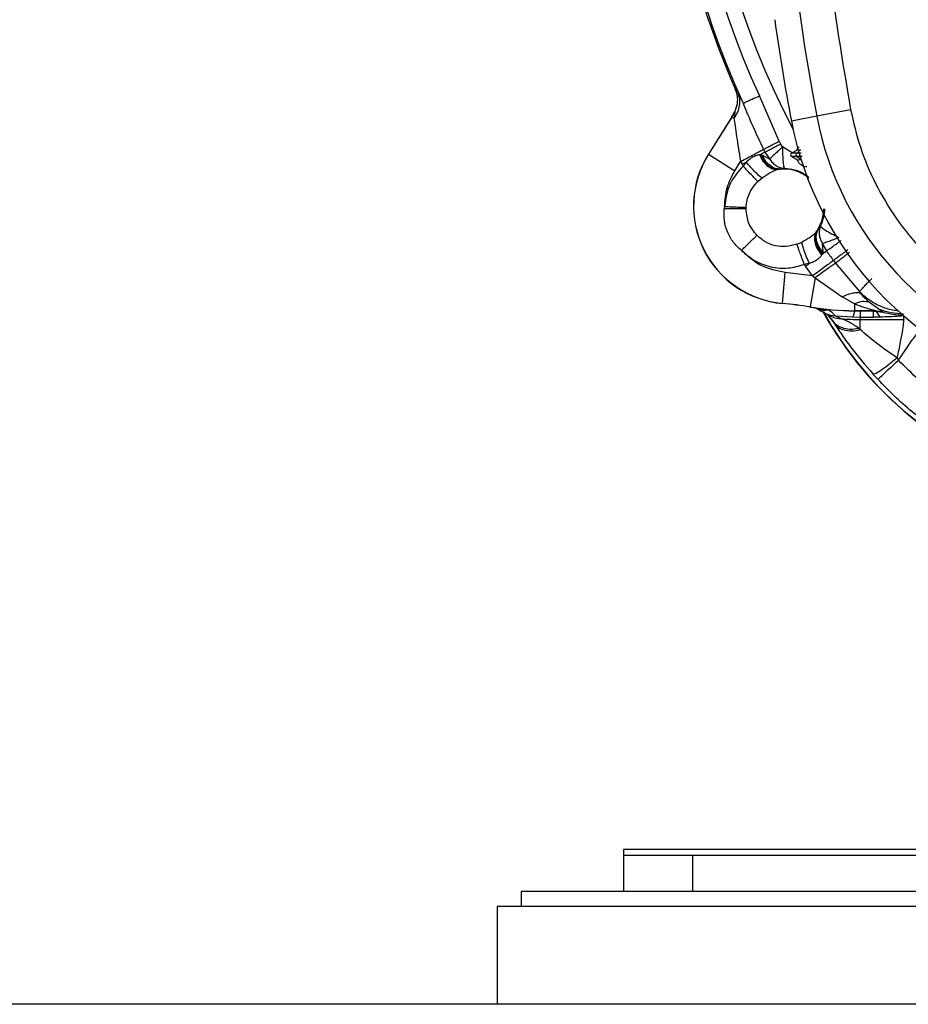
# Model space of a CAD drawing. Units: inches. Extents: x 0.4 to 10.6, y 0.4 to 8.1.
# Drawn here: x 8.1 to 8.3, y 2.2 to 2.4 of the extents above; entities that cross this region are included whole.
import ezdxf

# ---------------------------------------------------------------- set-up
doc = ezdxf.new("R2010")
doc.units = ezdxf.units.IN
doc.header["$MEASUREMENT"] = 0

msp = doc.modelspace()

# ---------------------------------------------------------------- linework, layer by layer
at = {"color": 7, "linetype": 'Continuous', "lineweight": 25}
for p, q in [((8.258838881234949, 2.379221977805888), (8.258862372496235, 2.379222046719672)), ((8.258862372547956, 2.379222046719871), (8.25909798081062, 2.378547822877822)), ((8.258927247236459, 2.379018700081287), (8.259097987179452, 2.378547824602942)), ((8.259330667086548, 2.378478952510426), (8.26026244631147, 2.376660518602911)), ((8.266431363572575, 2.370185146513775), (8.263039427518034, 2.377930320259831)), ((8.259214630408112, 2.376540898734373), (8.258829925287527, 2.375233789798615)), ((8.25921465494835, 2.376540895078533), (8.259019893522199, 2.375770557344299)), ((8.258312249278973, 2.37431476801727), (8.25432036568294, 2.367940545958759)), ((8.25833053696222, 2.374303315278099), (8.254338653461879, 2.367929093372386)), ((8.25833053696217, 2.374303315278113), (8.258312249278973, 2.37431476801727)), ((8.258677429021887, 2.374086072654643), (8.258330536962227, 2.37430331527811)), ((8.258799723232684, 2.375219530056805), (8.258829925279201, 2.375233789779902)), ((8.272861188837089, 2.374429687576827), (8.26853063495479, 2.3736006516684)), ((8.278659384542562, 2.375539687024565), (8.27286118883822, 2.374429687570272)), ((8.267014156948752, 2.36917561692834), (8.266675652637916, 2.369725386652548)), ((8.25432036568294, 2.367940545958759), (8.254338653366139, 2.367929093219602)), ((8.254338653366249, 2.367929093219683), (8.258840164636265, 2.365110002696766)), ((8.263060429025018, 2.367880169403582), (8.263245547266376, 2.367895025013423)), ((8.263993477222142, 2.368294132931575), (8.263245547266376, 2.367895025013423)), ((8.263245547741658, 2.367895025106288), (8.263574982792838, 2.367794941575776)), ((8.263574982586146, 2.367794941368296), (8.264819047237609, 2.36710204222482)), ((8.263993476271185, 2.368294130838965), (8.264819046646382, 2.367102042298217)), ((8.268557729741405, 2.368108455039455), (8.269427251731429, 2.368610473794463)), ((8.258840164897364, 2.365110003113572), (8.259831954126303, 2.366693687765147)), ((8.259831954126303, 2.366693687765147), (8.260088700290671, 2.366210478734044)), ((8.26082046332591, 2.366600959713284), (8.260088700303918, 2.366210478718007)), ((8.260088700290671, 2.366210478734044), (8.260252883154847, 2.365914066670068)), ((8.269572439223444, 2.366942997910243), (8.268557737505358, 2.367528836220327)), ((8.266296445870408, 2.365357757943214), (8.266102171916268, 2.365309456264331)), ((8.266296445870408, 2.365357757943214), (8.26658086171922, 2.365407878996003)), ((8.267389511135006, 2.365498344820093), (8.266580861719886, 2.365407878996049)), ((8.262784532125332, 2.363242289469069), (8.263518253489092, 2.363878193557673)), ((8.257102164971972, 2.35899825400491), (8.257036971206027, 2.358564257616131)), ((8.260773705824372, 2.358566679367312), (8.26077952964507, 2.358841317766325)), ((8.272774317074882, 2.354592220447657), (8.272903403471753, 2.35474523073583)), ((8.273073906530618, 2.354978324474605), (8.272903403471753, 2.35474523073583)), ((8.273511982686962, 2.35566401946277), (8.27307390653061, 2.354978324474609)), ((8.269455125089106, 2.352527547089535), (8.270349636778858, 2.352905311176742)), ((8.273816554691418, 2.352649613257473), (8.273889237932995, 2.351227510351761)), ((8.273816563980022, 2.352649617143383), (8.27452188302335, 2.351382718668296)), ((8.27373861552277, 2.350728168927556), (8.273833648463595, 2.350887724843219)), ((8.273833648463595, 2.350887724843219), (8.274521883042906, 2.351382718534496)), ((8.273889238335554, 2.351227510041721), (8.27383364843142, 2.350887724914162)), ((8.271602174839884, 2.349282784831682), (8.270735243526106, 2.349076614359241)), ((8.270735243526106, 2.349076614359241), (8.270928760886537, 2.34879846494369)), ((8.270928760886607, 2.348798464943739), (8.271602168007353, 2.349282794032038)), ((8.275717063184766, 2.349744475755107), (8.276072310543428, 2.349270073002942)), ((8.27607233657845, 2.349270092927767), (8.280178994629955, 2.344421218507665)), ((8.26697489266548, 2.34241882199295), (8.267460055960605, 2.347708008288425)), ((8.272159335622957, 2.347111734751564), (8.267460054845397, 2.347708008390737)), ((8.272159335622957, 2.347111734751564), (8.270928760886537, 2.34879846494369)), ((8.272599311168428, 2.346792050171249), (8.271751385118492, 2.341795403009922)), ((8.272159335622957, 2.347111734751564), (8.272599311168428, 2.346792050171248)), ((8.272599311168428, 2.346792050171249), (8.27719515229363, 2.343515447274262)), ((8.28026309040891, 2.344197472553473), (8.28017898999938, 2.344421213827053)), ((8.26697292165801, 2.342397334328574), (8.266974892665546, 2.342418821992948)), ((8.279325572997957, 2.34230585268083), (8.27719515229363, 2.343515447274262)), ((8.279325572997957, 2.34230585268071), (8.279325572997957, 2.341157298326363)), ((8.283511385074332, 2.341409629087959), (8.281880661120969, 2.342586070598338)), ((8.271751385118417, 2.341795403009771), (8.271747774987773, 2.341774129280722)), ((8.273597789858925, 2.341503129538707), (8.273589485132609, 2.341495758519532)), ((8.274938575043905, 2.341320997918798), (8.273589485132609, 2.341495758519532)), ((8.274032477201668, 2.340845877057799), (8.274812602565465, 2.34043176820264)), ((8.279325572997957, 2.341157298326363), (8.282728121436735, 2.341157298326363)), ((8.279325572997957, 2.34113572045373), (8.279325572997957, 2.341157298326445)), ((8.282611485935162, 2.34113572045373), (8.279325572997957, 2.34113572045373)), ((8.28030982496646, 2.341103965088682), (8.279325572997957, 2.341104501331938)), ((8.282582948995396, 2.341103965080131), (8.28030982496646, 2.341103965080131)), ((8.28030982496646, 2.341103965080131), (8.28030982496646, 2.340061707082504)), ((8.282582948995396, 2.340061707082504), (8.282582948995396, 2.341103965080131)), ((8.283002469859964, 2.341122973837587), (8.28258295939205, 2.341139450368099)), ((8.282582959414885, 2.3411039652681), (8.282999786503098, 2.341089316584937)), ((8.282677888945987, 2.34113572045373), (8.282611485935162, 2.34113572045373)), ((8.282611485935162, 2.34113572045373), (8.283002469294228, 2.341122973362369)), ((8.282653565076988, 2.34113572045373), (8.283246980569968, 2.341097821492277)), ((8.282728121436735, 2.341157298326445), (8.282677888945987, 2.34113572045372)), ((8.282677888945987, 2.34113572045373), (8.283249540775973, 2.341046080018962)), ((8.284177293127053, 2.34093302101039), (8.282728121713763, 2.341157298444387)), ((8.283367883447456, 2.341040103285057), (8.28299978647276, 2.34108931620432)), ((8.283563730526781, 2.341377613416724), (8.283511385074332, 2.341409629087959)), ((8.284144842217511, 2.340904457893509), (8.284146491764165, 2.340905424561117)), ((8.284146493315255, 2.340905429344251), (8.284177293127053, 2.34093302101039)), ((8.275600920128074, 2.339340189053926), (8.275309444254255, 2.339787710652548)), ((8.276048744339638, 2.340272603600949), (8.278990288022113, 2.340083100937681)), ((8.27604874459684, 2.340272603784115), (8.277099325630248, 2.339772219010548)), ((8.278990288260172, 2.340083101426588), (8.280309824966455, 2.340061707082616)), ((8.28030982496646, 2.340061707034167), (8.28030982496646, 2.339661889397068)), ((8.28030982496646, 2.340061707082504), (8.282582948995396, 2.340061707082504)), ((8.28030982496646, 2.339661889397068), (8.28774395321075, 2.339661889397068)), ((8.28030982496646, 2.337919604485583), (8.28030982496646, 2.339661889396894)), ((8.28385766407138, 2.340071301456593), (8.282582948995396, 2.340061707034167)), ((8.287655321916263, 2.340417014006698), (8.287671219916993, 2.340375009067563)), ((8.287671207738436, 2.340375009044046), (8.287671615414844, 2.340373929059338)), ((8.28030982496646, 2.337919604485701), (8.280015523948153, 2.338159507122441)), ((8.28658541257394, 2.33309703252302), (8.286843552514169, 2.332674631417779)), ((8.282485651522387, 2.330315326314293), (8.283307004554507, 2.329415474918693)), ((8.239803500500896, 2.247936758107469), (8.239803500500896, 2.241735970705895)), ((8.251614524122942, 2.247936758107469), (8.239803500500896, 2.247936758107469)), ((8.29932892328495, 2.248921010075974), (8.239804149960541, 2.248921010075974)), ((8.251614524122942, 2.247936758107469), (8.251614524122942, 2.241735970705895)), ((8.299242815589478, 2.247936758107469), (8.251614524122942, 2.247936758107469)), ((8.222283815461525, 2.24173597070596), (8.222283815461525, 2.23918597070596)), ((8.309366215894235, 2.24173597070596), (8.222283815461525, 2.24173597070596)), ((8.218149957193809, 2.23918597070596), (8.218149957193809, 2.222453687241393)), ((8.326417673729242, 2.23918597070596), (8.218149957193809, 2.23918597070596)), ((8.690590902075702, 2.222453687241393), (7.312638146170189, 2.222453687241393))]:
    msp.add_line(p, q, dxfattribs=at)
at = {"color": 1, "linetype": 'Continuous', "lineweight": 25}
for p, q in [((8.268629455311986, 2.368149865816939), (8.267014156948752, 2.36917561692834)), ((8.269419931317247, 2.368108454456682), (8.269783892019063, 2.368365737113721)), ((8.270214534774347, 2.368108455039359), (8.26941993301961, 2.368108455039359)), ((8.270203809538351, 2.366974720276259), (8.269419938482798, 2.367528836220461)), ((8.270392245095094, 2.367528836220461), (8.269419939360947, 2.367528836220461)), ((8.279325572997957, 2.341135720453729), (8.279325572997957, 2.341104501332101)), ((8.282582959527483, 2.34113572045373), (8.282582959527483, 2.341103965080094)), ((8.283249540775973, 2.341046080018962), (8.284146493315255, 2.340905429344251)), ((8.283361785726955, 2.341054242576761), (8.284144842200602, 2.340904457832206)), ((8.28774395321075, 2.339661889397051), (8.28774395321075, 2.340261646399262))]:
    msp.add_line(p, q, dxfattribs=at)
at = {"color": 1, "linetype": 'Continuous', "lineweight": 25, "flags": 128}
msp.add_lwpolyline([(8.273073906530609, 2.35497832447461), (8.273831120689364, 2.3567146806783), (8.274029940625942, 2.357695184267705)], dxfattribs=at)
at = {"color": 7, "linetype": 'Continuous', "lineweight": 25}
msp.add_circle((8.39590586270571, 2.438684789603534), 0.1089800676521697, dxfattribs=at)
for centre, radius, start, end in [((8.608504287902564, 2.438684789603534), 0.341738215724778, 169.1624907355429, 190.83750926445), ((8.395905862705632, 2.438684789603532), 0.1491514217306243, 160.7373871968197, 204.572709562741), ((8.395905862705632, 2.438684789603533), 0.1434433335943008, 160.0514174668729, 207.6361299104364), ((8.395905862705632, 2.438684789603532), 0.1494094488188973, 192.0522791638186, 203.4523099763545), ((8.608504287902564, 2.438684789603534), 0.3461474103751367, 187.9245645061422, 190.8375092644508), ((8.251638861805239, 2.378494005223414), 0.007874015748033196, 327.9429693669931, 335.4266175773991), ((8.251638861805239, 2.378494005223414), 0.007895593620743989, 327.9429693669968, 335.6118665635962), ((8.32622870149016, 2.38464629855432), 0.05433664092158564, 190.8375092644419, 255.3550450671164), ((8.32622870149016, 2.38464629855432), 0.05874583557202939, 190.8375092644468, 255.3550450671226), ((8.395905862705634, 2.438684789603532), 0.1464781432484155, 207.8814795166903, 208.0851273470552), ((8.268501314064885, 2.359059666896052), 0.01673228346456766, 147.9429693684813, 264.759073312388), ((8.268501314064885, 2.359059666896052), 0.01671070559185459, 147.9429687502715, 264.7590715418765), ((8.395905862705634, 2.438684789603532), 0.1495182998520743, 207.8814736244855, 208.0851273470553), ((8.268725060340081, 2.367818647871249), 0.0003346456692910805, 120.0015349580999, 239.9999999929326), ((8.269652818191872, 2.367818648177699), 0.0003717847891669883, 128.7850291882074, 231.2162244678848), ((8.395905862705632, 2.438684789603531), 0.1495183003238239, 215.7245322627996, 216.5016280592725), ((8.261231271228665, 2.279802618134635), 0.06285749792224411, 80.36871687608358, 84.75907331246309), ((8.261231271228665, 2.279802618134635), 0.06287907579487781, 80.36871687604051, 84.75907425346334), ((8.279325572997957, 2.386428474927154), 0.0452927544734254, 260.3687168760605, 270.0000000000008), ((8.279325572997957, 2.386428474927154), 0.04527117660059548, 260.3687168761511, 270.0000000000008), ((8.328910387342837, 2.371689314240737), 0.06299212598425245, 209.3819441742069, 251.7747257160162), ((8.28030982496646, 2.386428474927154), 0.04676658553009494, 266.0635814944935, 270.0000000000008)]:
    msp.add_arc(centre, radius, start, end, dxfattribs=at)
at = {"color": 1, "linetype": 'Continuous', "lineweight": 25}
for centre, radius, start, end in [((8.395905862705632, 2.438684789603533), 0.1460978957572827, 160.364087774529, 204.5727095628247), ((8.267214917823743, 2.358566679367312), 0.006870519594843265, 54.9709394633068, 95.29516062209265), ((8.328910387342837, 2.371689314240737), 0.06294512326150649, 209.153359395633, 251.7646706484935)]:
    msp.add_arc(centre, radius, start, end, dxfattribs=at)
at = {"color": 7, "linetype": 'Continuous', "lineweight": 25}
for points, knots in [([(8.448414928935044, 2.342567587308455), (8.444432536901001, 2.340570949623447), (8.436344253451718, 2.336515755809327), (8.423188336492773, 2.33232489940609), (8.410400588584752, 2.329874616323821), (8.398319981100926, 2.32899816257309), (8.387166783019214, 2.329319105472687), (8.376023610225614, 2.330778687404898), (8.365016266136767, 2.333404839597433), (8.354334543651719, 2.337142340620608), (8.344169880313993, 2.341934802387263), (8.3346098849077, 2.347690332859136), (8.324922907309283, 2.354957385933944), (8.315463770515262, 2.363916301529424), (8.306742197478238, 2.374597025306376), (8.299550648237396, 2.38604534542068), (8.293802834357848, 2.398282370878127), (8.289527372203079, 2.411392068406127), (8.28709952640378, 2.424192159874337), (8.286218316809029, 2.43627016843779), (8.286540429933817, 2.447424007989575), (8.28799969497733, 2.458566999647159), (8.290625920889763, 2.469574414126252), (8.2943634459641, 2.4802560375083), (8.299155738803773, 2.490421024682234), (8.304911907857697, 2.499979847389555), (8.312176361152263, 2.509671584516763), (8.321147604074586, 2.519108312985703), (8.331782092214631, 2.527914521606807), (8.339564837115724, 2.532529656291543), (8.343396795936224, 2.534801991603533)], [0, 0, 0, 0, 0.03881419698808508, 0.07883207489674167, 0.1199756739539031, 0.1521380528694975, 0.1843034458569384, 0.2171501812825434, 0.2499999949178907, 0.282846730430896, 0.3156965441548575, 0.3478589233116042, 0.3800243165431857, 0.4211652453471824, 0.4611837684607193, 0.499999994939509, 0.538813516753294, 0.578832074895816, 0.6199756739528393, 0.6521380528684546, 0.6843034458558844, 0.7171501812804197, 0.749999994916819, 0.7828467304293756, 0.8156965441538141, 0.8478589233117372, 0.8800243165421359, 0.9211652453460578, 0.9611844487649069, 1, 1, 1, 1]), ([(8.278659384524609, 2.501829892088571), (8.277252041910968, 2.493496090926146), (8.27443243872018, 2.476799366105036), (8.272605543236129, 2.451413243407369), (8.272605497188591, 2.425957136556672), (8.274432333561814, 2.400570661309086), (8.277252013274618, 2.383873599764168), (8.27865938454272, 2.375539687024595)], [0, 0, 0, 0, 0.1995328134743539, 0.3997628950380595, 0.6002289834275246, 0.8004644853848845, 1, 1, 1, 1]), ([(8.259330667596577, 2.37847895277184), (8.259447717489309, 2.378122269293489), (8.259681817256057, 2.377408902393817), (8.259644290701205, 2.376249886222406), (8.259339144977261, 2.375104507740959), (8.258898001391216, 2.374425550823553), (8.258677429564491, 2.374086072312982)], [0, 0, 0, 0, 0.2500000004656456, 0.4999999609601987, 0.7499999422829854, 1, 1, 1, 1]), ([(8.258838881234949, 2.379221977805888), (8.258846288265149, 2.379204909267401), (8.258861812548954, 2.379169135572886), (8.258894398092593, 2.379094144951479), (8.258913568771233, 2.379050115211369), (8.25892724704355, 2.379018700007633)], [0, 0, 0, 0, 0.2072507125055098, 0.4343736684389919, 1, 1, 1, 1]), ([(8.258862372548052, 2.379222046719827), (8.258901263133263, 2.379187595731223), (8.258981356306975, 2.379116645679948), (8.259212010770389, 2.378695568563407), (8.259330667086548, 2.378478952510426)], [0, 0, 0, 0, 0.4855667893789582, 1, 1, 1, 1]), ([(8.25909798081062, 2.378547822877822), (8.259136868133842, 2.378399166569733), (8.259217793680172, 2.378089808867767), (8.259304049959145, 2.377383085453051), (8.259250098846156, 2.376874953726905), (8.259214630408112, 2.376540898734373)], [0, 0, 0, 0, 0.2406433719341707, 0.5007852104772373, 1, 1, 1, 1]), ([(8.260262447230051, 2.376660516771809), (8.2603110261933, 2.376682730062083), (8.260411413505453, 2.376728633316403), (8.261001081682412, 2.376998265338064), (8.261873460648465, 2.377397169789655), (8.262617763587416, 2.377737510052847), (8.26303942756274, 2.377930320292912)], [0, 0, 0, 0, 0.2419851374541075, 0.5000567304390648, 0.716771148617671, 1, 1, 1, 1]), ([(8.26026244732827, 2.376660516816721), (8.260794957565052, 2.375346669625649), (8.261856628187555, 2.372727240234661), (8.263116276018554, 2.370081927050806), (8.263744112673349, 2.368763443789556)], [0, 0, 0, 0, 0.5015776319806432, 1, 1, 1, 1]), ([(8.258829925287431, 2.37523378979817), (8.25883407262999, 2.375233323424539), (8.25884267228866, 2.375232356382638), (8.258840923271938, 2.375135553556778), (8.258800693781636, 2.374793764491101), (8.258726541901707, 2.374368041192868), (8.25867742902187, 2.374086072654654)], [0, 0, 0, 0, 0.1054397294155692, 0.2186329367705901, 0.4824785734240343, 1, 1, 1, 1]), ([(8.27865938454272, 2.375539687024595), (8.279156554675764, 2.373401814498509), (8.280165940100913, 2.369061374023023), (8.282825086192892, 2.362817157189498), (8.286344060794754, 2.356871124630919), (8.290740505205957, 2.351441356282853), (8.295866349697274, 2.346694059575747), (8.301565586039546, 2.342788014190555), (8.307619444187731, 2.33972009904763), (8.311883277872791, 2.338424720815645), (8.31398341792599, 2.337786685678729)], [0, 0, 0, 0, 0.1206522854353937, 0.2449557009474073, 0.3718181758530736, 0.4999999999999984, 0.6281818241469248, 0.7550442990525912, 0.8793477145646029, 0.9999999999999999, 0.9999999999999999, 0.9999999999999999, 0.9999999999999999]), ([(8.258677429021887, 2.374086072654643), (8.258743968958727, 2.373670939857759), (8.258881938130354, 2.372810170659267), (8.25923860174982, 2.37031718520463), (8.25957671943556, 2.368173690665433), (8.259824925889586, 2.366734441671657), (8.259831954126303, 2.366693687765147)], [0, 0, 0, 0, 0.2318754835577398, 0.4807889803705536, 0.985297973148038, 1, 1, 1, 1]), ([(8.269872026221798, 2.369225578692375), (8.269802170901256, 2.369172447513765), (8.269596111405699, 2.369015720956965), (8.269505920945564, 2.368807450308266), (8.269446305555437, 2.368669784573379)], [0, 0, 0, 0, 0.339005588419272, 0.9999999999999999, 0.9999999999999999, 0.9999999999999999, 0.9999999999999999]), ([(8.26082046332591, 2.366600959713284), (8.260999868046268, 2.366775020328407), (8.261352972177013, 2.367117606198374), (8.261928103091355, 2.367501271334647), (8.262505817768954, 2.367774579969231), (8.262874874525007, 2.367844842686926), (8.263060429025018, 2.367880169403582)], [0, 0, 0, 0, 0.256800695597424, 0.505434785733136, 0.7513423083289529, 1, 1, 1, 1]), ([(8.263060429319216, 2.367880169667509), (8.26325990894976, 2.367469873181858), (8.263658874588963, 2.366649267091837), (8.264493090666528, 2.365836508727157), (8.265331468146407, 2.365370940353495), (8.265845270757502, 2.365329951278527), (8.266102172158192, 2.365309456733454)], [0, 0, 0, 0, 0.2797540029282765, 0.5595169506419819, 0.7797583937565656, 1, 1, 1, 1]), ([(8.263245547741658, 2.367895025106288), (8.263438103868138, 2.36748538343304), (8.263823222170254, 2.366666087217644), (8.264656089168566, 2.365862311484128), (8.265504375145696, 2.365407562216178), (8.26603242239364, 2.365374359258908), (8.266296446123546, 2.365357757773611)], [0, 0, 0, 0, 0.2797555596297728, 0.5595199077853228, 0.7797598655238875, 1, 1, 1, 1]), ([(8.266580861720398, 2.36540787899054), (8.266241529927454, 2.365431523474988), (8.265562857300491, 2.365478813073862), (8.26468036993749, 2.366070772713555), (8.263995992494815, 2.366860478694294), (8.263715319252448, 2.367483453743533), (8.263574982586146, 2.367794941368296)], [0, 0, 0, 0, 0.2797692618152697, 0.5595459777373867, 0.7797729180651598, 1, 1, 1, 1]), ([(8.26701415694875, 2.369175616928339), (8.267014089897124, 2.368715075319), (8.267013951021587, 2.367761213833349), (8.267094492080043, 2.366541877174437), (8.267226655856339, 2.365696934356511), (8.267337356290053, 2.365561943222709), (8.267389510868819, 2.365498344504219)], [0, 0, 0, 0, 0.2414135049412922, 0.5000092061391396, 0.7644380571474239, 1, 1, 1, 1]), ([(8.269419932141657, 2.368108455039359), (8.26914570814979, 2.368108455039359), (8.268655451776164, 2.368108455039359), (8.268587619737014, 2.368108455039359), (8.268557729422957, 2.368108455039359)], [0, 0, 0, 0, 0.5593481423582598, 1, 1, 1, 1]), ([(8.270123896756306, 2.368606085376213), (8.269919276802721, 2.368607365285826), (8.269518464754999, 2.368609872388307), (8.269457226803494, 2.368610276248385), (8.269427251651763, 2.36861047393245)], [0, 0, 0, 0, 0.5105134806935742, 1, 1, 1, 1]), ([(8.260820464414717, 2.366600960294324), (8.260721843260779, 2.366490764123084), (8.260524552892777, 2.366270318079736), (8.260343454439408, 2.366032836423543), (8.260252883154847, 2.365914066670068)], [0, 0, 0, 0, 0.4998781995220402, 0.9999999999999999, 0.9999999999999999, 0.9999999999999999, 0.9999999999999999]), ([(8.263518251800908, 2.363878194183847), (8.263360240913233, 2.363978782011755), (8.26304421660796, 2.364179959278089), (8.262359198810522, 2.36482338641977), (8.26159314961162, 2.365644456867085), (8.261078021461167, 2.366282124976717), (8.260820459505034, 2.366600956408342)], [0, 0, 0, 0, 0.2499980608199437, 0.5000001243756064, 0.7500021190492212, 1, 1, 1, 1]), ([(8.264819047071615, 2.367102041492577), (8.26498193473038, 2.366875979231898), (8.265307650014774, 2.366423938027024), (8.26592681157388, 2.365942407706487), (8.266626092139413, 2.365596939784957), (8.267123810642778, 2.365532659602041), (8.267389510868819, 2.365498344504219)], [0, 0, 0, 0, 0.250050315459395, 0.5000084735033616, 0.733086351599265, 1, 1, 1, 1]), ([(8.269419938482798, 2.367528836220461), (8.269145714908625, 2.367528836220461), (8.268655459262131, 2.367528836220461), (8.268587627417011, 2.367528836220461), (8.268557737186931, 2.367528836220461)], [0, 0, 0, 0, 0.5593481199760553, 1, 1, 1, 1]), ([(8.270223828706952, 2.366960570929026), (8.270028462133258, 2.366955311555482), (8.269654442144356, 2.366945242735635), (8.269598946163335, 2.366943724100091), (8.269572438097365, 2.366942998712587)], [0, 0, 0, 0, 0.5223426006382421, 1, 1, 1, 1]), ([(8.263518253489092, 2.363878193557673), (8.263978958483822, 2.364212804423876), (8.264872997371864, 2.364862146476099), (8.265700895802754, 2.36516342758665), (8.266102171916268, 2.365309456264332)], [0, 0, 0, 0, 0.5153075564067529, 0.9999999999999999, 0.9999999999999999, 0.9999999999999999, 0.9999999999999999]), ([(8.259980640121183, 2.35148718466554), (8.259486736252997, 2.351935149431462), (8.258495004824159, 2.352834637704367), (8.257514359527567, 2.354609570248672), (8.25694678405654, 2.356557558691919), (8.257006974933072, 2.357896828952388), (8.257036971206027, 2.358564257616131)], [0, 0, 0, 0, 0.2488449979678753, 0.499666881127566, 0.7506577463772108, 1, 1, 1, 1]), ([(8.260773705829846, 2.358566679367312), (8.260572518683919, 2.358566385243882), (8.26017013885048, 2.358565796988921), (8.259169742160221, 2.358565076054226), (8.258097563521089, 2.358564545284676), (8.257390501988672, 2.358564353504486), (8.25703697110327, 2.358564257614359)], [0, 0, 0, 0, 0.2797665676678068, 0.5595408413468546, 0.7797703464235489, 0.9999999999999999, 0.9999999999999999, 0.9999999999999999, 0.9999999999999999]), ([(8.26261128567053, 2.354061546597941), (8.262084954671325, 2.354721838477259), (8.261031381331989, 2.356043565529784), (8.260859647180565, 2.357725156562727), (8.260773705829834, 2.358566679367312)], [0, 0, 0, 0, 0.4995675000043521, 1, 1, 1, 1]), ([(8.27419884089667, 2.358566679367312), (8.274168318163, 2.358105846927243), (8.274106003593795, 2.357165021138581), (8.273712659874159, 2.35617110062084), (8.273511982584685, 2.355664019242656)], [0, 0, 0, 0, 0.4898169731562336, 0.9999999999999999, 0.9999999999999999, 0.9999999999999999, 0.9999999999999999]), ([(8.27277431703566, 2.354592220132732), (8.272457204824244, 2.354289031070005), (8.271819261420676, 2.353679097249619), (8.270841412587432, 2.353164240517292), (8.270349637917205, 2.352905311436286)], [0, 0, 0, 0, 0.4970851797247485, 1, 1, 1, 1]), ([(8.273738614425712, 2.350728168660028), (8.27345848329857, 2.351088254531518), (8.272898212049215, 2.351808437836934), (8.272537082580424, 2.352915721894515), (8.272489334576473, 2.353873506161731), (8.272679322763453, 2.35435264873384), (8.272774316897365, 2.354592220121839)], [0, 0, 0, 0, 0.2797539498394949, 0.5595168826397456, 0.7797583476008871, 1, 1, 1, 1]), ([(8.272903403292839, 2.354745230647627), (8.27278235737787, 2.354428890966963), (8.27254026174221, 2.353796201659799), (8.272714148358151, 2.352710680849859), (8.27315343580767, 2.351711353582633), (8.273606910827553, 2.351162267879472), (8.27383364843142, 2.350887724914162)], [0, 0, 0, 0, 0.279755548919324, 0.5595198934562067, 0.779759855493811, 1, 1, 1, 1]), ([(8.273889237932995, 2.351227510351761), (8.273618489971552, 2.351566748980551), (8.273076986835195, 2.352245235276389), (8.27275848686786, 2.353309148277143), (8.272751842662322, 2.354247454837682), (8.272966552216634, 2.354734701751856), (8.273073907028271, 2.354978325287194)], [0, 0, 0, 0, 0.2797692621545774, 0.5595459781369507, 0.7797729183325837, 1, 1, 1, 1]), ([(8.273511982098368, 2.355664019734086), (8.273429815149894, 2.355426834959325), (8.273265511021641, 2.354952551340716), (8.273261649616769, 2.354212679999429), (8.273410312296871, 2.353429095767409), (8.273667980688298, 2.352934691857045), (8.273816554983787, 2.352649613379768)], [0, 0, 0, 0, 0.250062910242866, 0.5000352238861331, 0.7117150692400863, 1, 1, 1, 1]), ([(8.271602168414226, 2.349282794324657), (8.271409763358719, 2.349699676189331), (8.271024944787458, 2.350533458249397), (8.27063280678818, 2.3516054582635), (8.270398486257099, 2.352423345827893), (8.270365920855236, 2.352744655947471), (8.270349638154201, 2.352905311008264)], [0, 0, 0, 0, 0.2797547344001917, 0.5595217699009599, 0.7797608835717643, 1, 1, 1, 1]), ([(8.273816554983787, 2.352649613379768), (8.273958879619514, 2.352696677281066), (8.274264297772106, 2.352797672935927), (8.274947250285434, 2.353049750540991), (8.275763246770568, 2.353357971255577), (8.276354815071997, 2.353589995033975), (8.27664606116704, 2.353704227015731)], [0, 0, 0, 0, 0.2329957827877819, 0.4999917349368108, 0.7538315451680327, 1, 1, 1, 1]), ([(8.259980640121183, 2.35148718466554), (8.260701555257162, 2.350861617411111), (8.262174320654589, 2.349583639241272), (8.264972726528296, 2.348563286404048), (8.267938927877854, 2.348291542222286), (8.269816282790892, 2.34881861399057), (8.270735243526106, 2.349076614359241)], [0, 0, 0, 0, 0.2447488029113282, 0.5000000000000008, 0.755251197088671, 1, 1, 1, 1]), ([(8.271602168007353, 2.349282794032038), (8.271837515675982, 2.349366929004071), (8.272300742070296, 2.349532528858775), (8.272898828581774, 2.349879259006696), (8.273399063355733, 2.350277058317584), (8.27362500942582, 2.350577238023068), (8.27373861552277, 2.350728168927556)], [0, 0, 0, 0, 0.2567719122290199, 0.5053949663316023, 0.7513116851939607, 1, 1, 1, 1]), ([(8.278477841295901, 2.35112973209342), (8.27822453949145, 2.350934340976427), (8.277717934810797, 2.350543557915717), (8.277038849259439, 2.35001891355829), (8.276458293489462, 2.349569759424382), (8.276200988596434, 2.349369981538158), (8.27607233657845, 2.349270092927767)], [0, 0, 0, 0, 0.2499993776594419, 0.4999998130974727, 0.7500007392759422, 1, 1, 1, 1]), ([(8.276072312032504, 2.349270074049674), (8.275883804749325, 2.349144859730675), (8.275506783813839, 2.348894426862041), (8.274656431624885, 2.348295109100698), (8.27367126851631, 2.347584770866729), (8.272956629685044, 2.347056288987734), (8.272599310646578, 2.346792048327154)], [0, 0, 0, 0, 0.2499959264184585, 0.5000002994893206, 0.7500004136305531, 1, 1, 1, 1]), ([(8.280178994629955, 2.344421218507665), (8.280257952955958, 2.344513261760838), (8.280415872884332, 2.34469735208651), (8.280903963852678, 2.345224494808494), (8.281528299068228, 2.345884515720038), (8.28202576035123, 2.346399755718246), (8.282274493108241, 2.346657377908466)], [0, 0, 0, 0, 0.2499883916415904, 0.4999871565279403, 0.7499914519031319, 1, 1, 1, 1]), ([(8.277195152294807, 2.343515447274399), (8.277489657286084, 2.343659764809452), (8.278078667688906, 2.343948400085504), (8.27891039782395, 2.344194839679905), (8.27966726748698, 2.344301546981496), (8.280064483142676, 2.344232163964067), (8.28026309040893, 2.344197472553449)], [0, 0, 0, 0, 0.249999804637261, 0.4999999660297461, 0.7500006899291743, 1, 1, 1, 1]), ([(8.281880665261607, 2.342586077299163), (8.2816236245206, 2.342815023673343), (8.28111810332252, 2.343265291770604), (8.280544857496265, 2.343890271705028), (8.280263088135328, 2.344197470098205)], [0, 0, 0, 0, 0.508466790280688, 1, 1, 1, 1]), ([(8.281880660101526, 2.342586071421694), (8.281497849493546, 2.342673939274003), (8.280732228419573, 2.342849674946031), (8.27979445261346, 2.34248712115959), (8.279325564797364, 2.342305844299989)], [0, 0, 0, 0, 0.5000000927302324, 1, 1, 1, 1]), ([(8.282728121436735, 2.341157298326363), (8.282735334328978, 2.341160850063595), (8.282749965477457, 2.341168054662396), (8.282690732085864, 2.341200062523212), (8.282380683626938, 2.341297304078774), (8.281598468630497, 2.3415053104694), (8.280776501687688, 2.341762399811929), (8.279995898879982, 2.342034493088161), (8.27959283849626, 2.342197658951858), (8.279325572997957, 2.34230585268071)], [0, 0, 0, 0, 0.04413682090887674, 0.0895302963901556, 0.191536517484634, 0.4312505557152256, 0.7065144563471704, 0.80539253363149, 1, 1, 1, 1]), ([(8.272908747758459, 2.341466926486414), (8.272815253882015, 2.341508127982447), (8.27262981978321, 2.341589846300019), (8.272453592973829, 2.341642745668745), (8.272366217824679, 2.341668973745215)], [0, 0, 0, 0, 0.5041892351283912, 1, 1, 1, 1]), ([(8.273589485273284, 2.341495759621701), (8.273581952311927, 2.341494093582503), (8.273564122917122, 2.341490150316473), (8.273498513147358, 2.341489122895564), (8.273357263999724, 2.341496114997474), (8.273096512450321, 2.341519392870339), (8.272862177911037, 2.341555445499225), (8.272698238492705, 2.341588378414095), (8.272576507483375, 2.34161331252171), (8.272476241222225, 2.341639313330393), (8.272383570345577, 2.341663344522008)], [0, 0, 0, 0, 0.0316173435739583, 0.0748335315186968, 0.1758030672753117, 0.3807632552398923, 0.7126270727470988, 0.7493252111001985, 0.7683143644238061, 1, 1, 1, 1]), ([(8.272991871466878, 2.341423794965241), (8.273205253010456, 2.341307867316686), (8.2736613734283, 2.34106006253183), (8.27390511968992, 2.34091947723845), (8.274034836955003, 2.340844660338091)], [0, 0, 0, 0, 0.4678184427419147, 1, 1, 1, 1]), ([(8.274938575060949, 2.341320998166721), (8.275235738194471, 2.341059267506575), (8.27582013103587, 2.340544555192331), (8.275973408545475, 2.340362221295625), (8.276048744605722, 2.340272603989977)], [0, 0, 0, 0, 0.5084989282433762, 0.9999999999999999, 0.9999999999999999, 0.9999999999999999, 0.9999999999999999]), ([(8.279325572997957, 2.341104501293099), (8.27926834913622, 2.340844015414251), (8.279153901415587, 2.340323043669475), (8.279044825980622, 2.34016308227406), (8.278990288264492, 2.340083101578335)], [0, 0, 0, 0, 0.5000000124010642, 1, 1, 1, 1]), ([(8.28299978647276, 2.34108931620432), (8.283156432500023, 2.340802785379558), (8.283436234847038, 2.340290981801389), (8.283728862592257, 2.340138442394331), (8.28385766407138, 2.340071301456485)], [0, 0, 0, 0, 0.5598452941385484, 1, 1, 1, 1]), ([(8.287735493496346, 2.340584970117678), (8.287022827521987, 2.340622263593156), (8.28559749752189, 2.340696850442141), (8.284241654928831, 2.341150691908283), (8.28356373455911, 2.341377612331123)], [0, 0, 0, 0, 0.5000006835658954, 1, 1, 1, 1]), ([(8.28356373455911, 2.341377612331123), (8.283752845091493, 2.341266484867974), (8.284130132532407, 2.341044778569241), (8.284161588457083, 2.34097019214734), (8.28417727749949, 2.340932991221018)], [0, 0, 0, 0, 0.5012372845699269, 1, 1, 1, 1]), ([(8.284177283365585, 2.340932989393522), (8.28474714601449, 2.340781996251598), (8.285886874910323, 2.340480009014404), (8.287065838340322, 2.34043801238683), (8.287655321916263, 2.340417014006753)], [0, 0, 0, 0, 0.4999984215449385, 1, 1, 1, 1]), ([(8.274723559076639, 2.340465741716148), (8.274693706072473, 2.3404864950059), (8.274578313190936, 2.340566714132), (8.275073826839547, 2.339994612137074), (8.27544114738976, 2.339570517220328)], [0, 0, 0, 0, 0.2587075023200656, 1, 1, 1, 1]), ([(8.275309440998269, 2.339787708075584), (8.275542932460285, 2.339458330997323), (8.276009917857367, 2.338799573352168), (8.277156961911755, 2.33820237406304), (8.27851809915256, 2.337931805823572), (8.279516380537753, 2.338083618898215), (8.280015518143212, 2.338159524966062)], [0, 0, 0, 0, 0.2499989204072962, 0.5000004887057431, 0.7500017905785542, 1, 1, 1, 1]), ([(8.275600911271844, 2.339340193370659), (8.276054151215826, 2.338658801208457), (8.27695623257119, 2.337302629552856), (8.279157308586562, 2.334227193601651), (8.281150591134466, 2.331887320164614), (8.282471797251636, 2.330336383443842)], [0, 0, 0, 0, 0.2539957110069913, 0.5055264838946968, 0.9999999999999999, 0.9999999999999999, 0.9999999999999999, 0.9999999999999999]), ([(8.275600920128074, 2.339340189053926), (8.275830868096055, 2.339024053545349), (8.276290766794189, 2.338391778730728), (8.277438277327471, 2.337846318928776), (8.278805134287605, 2.337633244786235), (8.279808264422588, 2.337824153360315), (8.280309826454648, 2.337919607069674)], [0, 0, 0, 0, 0.2499985111196841, 0.5000000252593335, 0.7500015256085002, 1, 1, 1, 1]), ([(8.280015523948153, 2.338159507122441), (8.27971981295914, 2.338380602876477), (8.279246818207113, 2.338734249292199), (8.278661060857639, 2.339068854862179), (8.278125442404717, 2.339347244538287), (8.277545282175202, 2.339613020658946), (8.277242960145141, 2.339720944108866), (8.27709932563025, 2.339772219010571)], [0, 0, 0, 0, 0.2759430783047817, 0.4413756429266357, 0.537736518990167, 0.7803766042658565, 1, 1, 1, 1]), ([(8.28767163198516, 2.340373929028978), (8.287659923427668, 2.340352810539157), (8.287636365287572, 2.340310319195356), (8.287248092785102, 2.340233592527448), (8.28643191822054, 2.340157493444326), (8.285191599825518, 2.340098125968284), (8.28429168824257, 2.340080029378023), (8.28385766407138, 2.340071301456593)], [0, 0, 0, 0, 0.1430475443107828, 0.2878180417631335, 0.5473161276716181, 0.7816721706663851, 1, 1, 1, 1]), ([(8.28774395321075, 2.339661889396887), (8.287734929094578, 2.339543111979929), (8.287715933671022, 2.339293090005385), (8.28756260312882, 2.337962939853414), (8.287195043284951, 2.335863212929605), (8.286791374662373, 2.334031597203257), (8.28658540790465, 2.333097038678138)], [0, 0, 0, 0, 0.2157383995880739, 0.4541211791863415, 0.7214723053888323, 1, 1, 1, 1]), ([(8.28658540790465, 2.333097038678138), (8.28538188131525, 2.333925773324933), (8.283035186810467, 2.335541680325813), (8.281202566812063, 2.33714067217325), (8.28030982496646, 2.337919604485583)], [0, 0, 0, 0, 0.5128603603696836, 1, 1, 1, 1]), ([(8.28684355325642, 2.332674632136011), (8.287390452778686, 2.333498821511367), (8.288464920703248, 2.33511806784735), (8.289793354831286, 2.336918246075152), (8.29069659475669, 2.337998302421781), (8.290872553266778, 2.338191809783799), (8.290955960409903, 2.338283535362924)], [0, 0, 0, 0, 0.2776992369198287, 0.5455827086998787, 0.7845989487204706, 1, 1, 1, 1]), ([(8.28658541257394, 2.33309703252302), (8.286070038530653, 2.332658655582804), (8.285039265886784, 2.331781880813947), (8.283718313553264, 2.330817423639271), (8.282752773320858, 2.330247413374527), (8.282565447998751, 2.330306721450403), (8.282471787587719, 2.330336374775973)], [0, 0, 0, 0, 0.2499941025479583, 0.5000001171788331, 0.7500060642432017, 1, 1, 1, 1]), ([(8.283309320369714, 2.329418419617312), (8.28334609046667, 2.329450045636983), (8.283419632302074, 2.329513299088175), (8.284209589099122, 2.330239222523107), (8.285378960863614, 2.331318498798038), (8.286355362539213, 2.332222593916802), (8.28684355251311, 2.332674631416797)], [0, 0, 0, 0, 0.2499943977928675, 0.4999999558301612, 0.7500055411500399, 1, 1, 1, 1]), ([(8.30999256719381, 2.315880944788358), (8.307168359558611, 2.317342133075981), (8.301506851949968, 2.320271283363989), (8.293701773210943, 2.325927138583508), (8.2891323182256, 2.330422819424383), (8.28684355325642, 2.332674632136011)], [0, 0, 0, 0, 0.3319140136564561, 0.6653666997820498, 1, 1, 1, 1]), ([(8.309280551966177, 2.312671061429032), (8.306915581815321, 2.313550056465434), (8.30209378010278, 2.315342188924402), (8.296586102405733, 2.318466073001674), (8.292425989012756, 2.321290926450997), (8.28943780369498, 2.323594916065474), (8.286327457567491, 2.326294018883748), (8.284341832869812, 2.328349553683677), (8.283309320039079, 2.329418419344657)], [0, 0, 0, 0, 0.2429737504998789, 0.4953852148362584, 0.6050999321958105, 0.7257704721322349, 0.8574023044637441, 1, 1, 1, 1])]:
    msp.add_open_spline(points, degree=3, knots=knots, dxfattribs=at)
for points in [[(8.263744112515345, 2.368763449675615), (8.263888283854666, 2.368839723347357), (8.264176626533306, 2.36899227069084), (8.264825432879642, 2.369335523120739), (8.265583699830534, 2.369736686697868), (8.266148808991893, 2.370035659908472), (8.266431363572572, 2.370185146513775)], [(8.26399347722208, 2.368294132931542), (8.264137376022973, 2.368370919740089), (8.264425173624756, 2.368524493357183), (8.265072754475518, 2.368870053337516), (8.265829589495, 2.369273913170832), (8.266393631598127, 2.369574895477264), (8.26667565264969, 2.369725386630479)], [(8.259831954122786, 2.366693687763286), (8.26023762078956, 2.366908309292314), (8.26104895412311, 2.367337552350372), (8.262166027267067, 2.367928549752499), (8.26312355465816, 2.368435138066488), (8.26353725989631, 2.368654012472623), (8.263744112515385, 2.36876344967569)], [(8.26701415694875, 2.369175616928339), (8.266779548581896, 2.368961366567524), (8.26631033184819, 2.368532865845893), (8.265688282816418, 2.367951083283196), (8.265161472448547, 2.367447615612726), (8.264933187981557, 2.367217233845405), (8.26481904574806, 2.367102042961745)], [(8.260252883154847, 2.365914066670068), (8.259390914538947, 2.364914893452887), (8.257666977307151, 2.362916547018526), (8.257290435750365, 2.360304351676116), (8.257102164971972, 2.35899825400491)], [(8.262784532125332, 2.363242289469069), (8.262665402737204, 2.36336801273753), (8.262427143960947, 2.363619459274453), (8.261811587143999, 2.364269087516202), (8.261071319312391, 2.365050329599191), (8.260525695207347, 2.365626154313103), (8.260252883154825, 2.365914066670058)], [(8.271181137898152, 2.365762414817463), (8.271005008193029, 2.36578388246278), (8.270652748782782, 2.365826817753414), (8.270180887097412, 2.366085765783879), (8.269792344615915, 2.366458247021896), (8.269645740979445, 2.36678141494274), (8.26957243916121, 2.366942998903162)], [(8.257102164971972, 2.35899825400491), (8.257174607175465, 2.360078651038501), (8.257319491582452, 2.362239445105683), (8.258333273792395, 2.364153150444276), (8.258840164897364, 2.365110003113572)], [(8.260779529645363, 2.358841317773056), (8.260819980759129, 2.359253266463956), (8.260900882986654, 2.360077163845759), (8.261321835832472, 2.361251460098318), (8.261931658161414, 2.362339710857241), (8.262500240804025, 2.362941429931793), (8.262784532125332, 2.363242289469069)], [(8.257102164972025, 2.358998254004908), (8.257498440054428, 2.358981342459893), (8.258290990219235, 2.358947519369863), (8.259366271509998, 2.358901630368107), (8.260260402931632, 2.358863472168266), (8.260606487407452, 2.358848702571459), (8.260779529645363, 2.358841317773056)], [(8.272774317074882, 2.354592220447657), (8.273142170655325, 2.355204787028374), (8.273877877816208, 2.356429920189807), (8.273991889257045, 2.357854426308144), (8.274048894977465, 2.358566679367312)], [(8.259980640003718, 2.351487184510211), (8.260264120081533, 2.351764599312754), (8.260831080237164, 2.35231942891784), (8.261600295445907, 2.353072186172922), (8.262239922948805, 2.353698128351239), (8.262487498580352, 2.353940406910881), (8.262611286396126, 2.354061546190703)], [(8.269455125088884, 2.352527547089447), (8.26885731234652, 2.352360717827763), (8.267661686861793, 2.352027059304393), (8.265788869663446, 2.352204456880225), (8.264019510946511, 2.352843427841333), (8.263080694579587, 2.353655506740913), (8.262611286396126, 2.354061546190703)], [(8.273511982098368, 2.355664019734086), (8.273550488933433, 2.355582928572422), (8.273627502603569, 2.35542074624909), (8.274330703966335, 2.354933024490237), (8.275361836279242, 2.354336226957662), (8.276217986204434, 2.353914893663045), (8.27664606116704, 2.353704227015731)], [(8.270735243459118, 2.349076614539823), (8.270597297113971, 2.349448489159888), (8.270321404423678, 2.350192238400019), (8.2699470909005, 2.351201309710089), (8.269635837012888, 2.35204038537444), (8.269515362396884, 2.352365159851112), (8.269455125088884, 2.352527547089447)], [(8.274521882935428, 2.351382718683813), (8.27465429662954, 2.351477953571778), (8.274919124017766, 2.351668423347709), (8.275515019169985, 2.35209700445815), (8.276211448595456, 2.352597892064638), (8.276730472594187, 2.352971185723587), (8.276989984593552, 2.353157832553062)], [(8.267460054845397, 2.347708008390737), (8.266033551501577, 2.34798176104643), (8.263180544813936, 2.348529266357816), (8.261047275018768, 2.350501211896299), (8.259980640121183, 2.35148718466554)], [(8.27816087812945, 2.351552906480105), (8.277903921389544, 2.351362757195107), (8.277390007909734, 2.350982458625113), (8.276700435808326, 2.350472171788172), (8.276110408079306, 2.350035548289433), (8.275848188287997, 2.349841504319821), (8.27571707839234, 2.349744482335015)], [(8.275717078392397, 2.349744482335057), (8.275528965202847, 2.349605277624937), (8.275152738823744, 2.349326868204698), (8.274281957059607, 2.348682485302345), (8.27326608339961, 2.347930733664433), (8.272528251558171, 2.347384734376188), (8.27215933563745, 2.347111734732065)], [(8.274938575060949, 2.341320998166721), (8.274569642080023, 2.341244149813986), (8.27383177611722, 2.341090453108317), (8.273216432568947, 2.341341452200689), (8.272908760794413, 2.341466951747036)], [(8.239804149960541, 2.248921010075974), (8.239804149960541, 2.248906760099357), (8.239804149960541, 2.248878260146122), (8.239804149960541, 2.248656670101115), (8.23980414996054, 2.248335573586125), (8.23980414996054, 2.248069696600363), (8.239804149960541, 2.247936758107482)]]:
    msp.add_open_spline(points, degree=3, dxfattribs=at)
at = {"color": 1, "linetype": 'Continuous', "lineweight": 25}
for points, knots in [([(8.271517729244138, 2.36385796448711), (8.271158994141574, 2.364124580105652), (8.27040302707205, 2.364686422608378), (8.269049954016408, 2.365197218532479), (8.267579849236599, 2.365459791325699), (8.266594731023044, 2.365359567951453), (8.266102171916268, 2.365309456264331)], [0, 0, 0, 0, 0.2313776632198183, 0.487585108813209, 0.7437925544066055, 1, 1, 1, 1]), ([(8.267389504316458, 2.365498344371564), (8.267931728305223, 2.365447677318999), (8.26899438689298, 2.365348379280476), (8.27035785026583, 2.364899984105174), (8.271100956769521, 2.36429511042318), (8.27147773046369, 2.363988424247592)], [0, 0, 0, 0, 0.3393298194627878, 0.6650235957929518, 1, 1, 1, 1]), ([(8.286820477813102, 2.341114778046352), (8.286496607600057, 2.34114852850692), (8.285458567897662, 2.341256702450164), (8.283519815876343, 2.341952823113744), (8.281922675794887, 2.342871144259864), (8.280792352863275, 2.343805543204407), (8.280438096611041, 2.344161386849738), (8.280179208625391, 2.344421434891134)], [0, 0, 0, 0, 0.1312239542988564, 0.4205872259354683, 0.8009301062165677, 0.8545211171856469, 1, 1, 1, 1]), ([(8.274050322211808, 2.340889369711842), (8.27425341593619, 2.340772971143251), (8.274866509747977, 2.340421590309985), (8.275574969249007, 2.340332309701622), (8.276048744145706, 2.340272604226655)], [0, 0, 0, 0, 0.3312604375983592, 1, 1, 1, 1]), ([(8.284144842399726, 2.340904458988768), (8.284145253754845, 2.340904252000325), (8.284146058411041, 2.340903847107991), (8.284146090823052, 2.340903543343163), (8.284145147292845, 2.340903513766768), (8.284142389381675, 2.340903870306641), (8.28413616932268, 2.340905089456299), (8.284107659557385, 2.340911450560462), (8.28398871553069, 2.340940454094442), (8.283738792397228, 2.340999810443495), (8.28350697832371, 2.341024993032758), (8.283367883447456, 2.341040103285057)], [0, 0, 0, 0, 0.004687699540853243, 0.009169659804553374, 0.01376449082931842, 0.01876537179338514, 0.03077248441005868, 0.04624805170549644, 0.1456727834519075, 0.4873799650677717, 1, 1, 1, 1]), ([(8.274849525556869, 2.340486912276755), (8.275031403629802, 2.340365794170165), (8.275697947062698, 2.339921922749874), (8.27650933124582, 2.339835245547517), (8.277099315015477, 2.339772219740934)], [0, 0, 0, 0, 0.2728675491462119, 1, 1, 1, 1])]:
    msp.add_open_spline(points, degree=3, knots=knots, dxfattribs=at)

doc.saveas('drawing.dxf')
